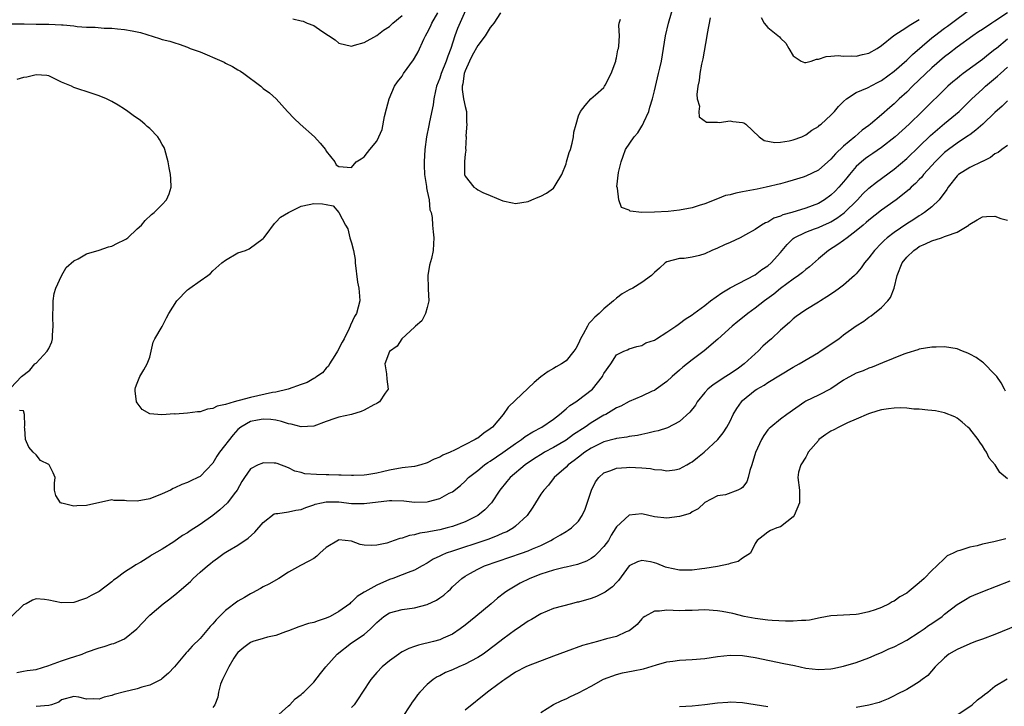
# Model space of a CAD drawing. Units: inches. Extents: x 2547376 to 2550000, y 1515000 to 1518000.
# Drawn here: x 2548316 to 2548472, y 1515389 to 1515498 of the extents above; entities that cross this region are included whole.
import ezdxf

# ---------------------------------------------------------------- set-up
doc = ezdxf.new("R2010")
doc.units = ezdxf.units.IN
doc.header["$MEASUREMENT"] = 0
doc.layers.add('LD25471515_2ft', color=141, linetype='Continuous')

msp = doc.modelspace()

# ---------------------------------------------------------------- linework, layer by layer
at = {"layer": 'LD25471515_2ft'}
for points, elevation in [([(2548473, 1515498.66), (2548471, 1515497.31), (2548470.5, 1515497), (2548469, 1515496.02), (2548468.4, 1515495.6), (2548467.51, 1515495), (2548465, 1515493.17), (2548463.78, 1515492.22), (2548463, 1515491.64), (2548461, 1515489.93), (2548457.93, 1515487), (2548457, 1515486.07), (2548455.83, 1515485), (2548455, 1515484.2), (2548454.34, 1515483.66), (2548453, 1515482.46), (2548451.27, 1515481), (2548451, 1515480.79), (2548449.97, 1515480.03), (2548448.77, 1515479), (2548447, 1515477.52), (2548445.71, 1515476.29), (2548445, 1515475.44), (2548443, 1515473.69), (2548441, 1515472.73), (2548440.59, 1515472.59), (2548439, 1515472.1), (2548438.12, 1515471.88), (2548437, 1515471.56), (2548434.71, 1515471), (2548433.31, 1515470.69), (2548431, 1515470.25), (2548429.92, 1515470.08), (2548429, 1515469.8), (2548428.3, 1515469.7), (2548427, 1515469.15), (2548425, 1515468.36), (2548424.1, 1515468.1), (2548423, 1515467.75), (2548421, 1515467.36), (2548419.17, 1515467.17), (2548417.05, 1515467.05), (2548415.02, 1515467.02), (2548413.19, 1515467.19), (2548413, 1515467.34), (2548411.81, 1515467.81), (2548411.39, 1515469), (2548411.16, 1515470.84), (2548411.08, 1515471), (2548411.07, 1515471.07), (2548411.31, 1515473.31), (2548411.72, 1515475), (2548412.08, 1515475.92), (2548412.45, 1515477), (2548413.78, 1515479), (2548414.36, 1515479.64), (2548415, 1515480.67), (2548415.14, 1515480.86), (2548415.33, 1515481.33), (2548416.12, 1515483), (2548416.3, 1515483.7), (2548416.7, 1515485), (2548417, 1515486.29), (2548417.68, 1515489), (2548417.85, 1515489.85), (2548418.12, 1515491), (2548418.79, 1515495), (2548419.24, 1515497), (2548420.07, 1515499.93)], 9716), ([(2548425.86, 1515497.86), (2548425.36, 1515495.36), (2548425.32, 1515495), (2548424.67, 1515491.33), (2548424.49, 1515490.49), (2548424.21, 1515489), (2548424.09, 1515487.91), (2548423.91, 1515487), (2548423.71, 1515485.71), (2548423.77, 1515485), (2548424.15, 1515483.85), (2548424.05, 1515483), (2548424.13, 1515482.14), (2548425.29, 1515481.29), (2548427, 1515481.33), (2548427.28, 1515481.28), (2548429, 1515481.51), (2548429.44, 1515481.44), (2548431, 1515481.27), (2548431.2, 1515481.2), (2548431.48, 1515481), (2548433.64, 1515479), (2548434.41, 1515478.41), (2548436.11, 1515478.11), (2548437, 1515478.16), (2548438.37, 1515478.37), (2548439, 1515478.5), (2548440.37, 1515479), (2548441, 1515479.28), (2548441.94, 1515480.06), (2548443, 1515480.63), (2548443.18, 1515480.82), (2548443.42, 1515481), (2548445, 1515482.43), (2548445.54, 1515483), (2548446.2, 1515483.8), (2548447, 1515484.6), (2548447.45, 1515485), (2548449, 1515485.99), (2548450.77, 1515486.77), (2548452.38, 1515487.62), (2548453, 1515487.92), (2548455, 1515489.37), (2548457, 1515491.11), (2548457.94, 1515492.06), (2548461, 1515494.68), (2548461.4, 1515495), (2548463, 1515496.19), (2548463.48, 1515496.52), (2548464.08, 1515497), (2548467, 1515499.14)], 9714), ([(2548315, 1515496.87), (2548317.12, 1515496.88), (2548319, 1515496.84), (2548321, 1515496.85), (2548323, 1515496.76), (2548323.29, 1515496.71), (2548325, 1515496.57), (2548325.51, 1515496.49), (2548327, 1515496.39), (2548328.36, 1515496.36), (2548329.77, 1515496.23), (2548331, 1515496.19), (2548331.92, 1515496.08), (2548333, 1515496.01), (2548334.24, 1515495.76), (2548335, 1515495.65), (2548335.52, 1515495.52), (2548338.56, 1515494.56), (2548339, 1515494.39), (2548340.17, 1515494.17), (2548341, 1515493.86), (2548341.69, 1515493.69), (2548343, 1515493.21), (2548343.44, 1515493), (2548345, 1515492.45), (2548348.42, 1515491), (2548348.81, 1515490.81), (2548349, 1515490.68), (2548350.15, 1515490.15), (2548351, 1515489.58), (2548351.39, 1515489.39), (2548351.94, 1515489), (2548354.6, 1515487), (2548354.82, 1515486.82), (2548355, 1515486.65), (2548355.97, 1515485.97), (2548357.03, 1515485.03), (2548358.87, 1515483), (2548359.91, 1515481.91), (2548360.83, 1515481), (2548363.15, 1515479), (2548364, 1515478), (2548364.88, 1515477), (2548365, 1515476.69), (2548366.37, 1515475), (2548366.57, 1515474.57), (2548367, 1515474.31), (2548369, 1515474.15), (2548369.75, 1515475), (2548370.5, 1515475.5), (2548371, 1515475.81), (2548371.52, 1515476.48), (2548371.89, 1515477), (2548373, 1515478.31), (2548373.33, 1515479), (2548373.84, 1515480.16), (2548374.22, 1515482.22), (2548374.56, 1515483.44), (2548374.95, 1515485), (2548375.83, 1515487), (2548376.3, 1515487.7), (2548377, 1515488.6), (2548377.26, 1515489), (2548378.83, 1515491.17), (2548379, 1515491.45), (2548379.54, 1515492.46), (2548380.46, 1515494.46), (2548380.73, 1515495), (2548381, 1515495.46), (2548381.52, 1515496.48), (2548381.73, 1515497), (2548382.66, 1515498.66)], 9714), ([(2548387.06, 1515499), (2548385.82, 1515496.18), (2548385.38, 1515495), (2548384.73, 1515493), (2548384.24, 1515491.76), (2548384.01, 1515491), (2548383.22, 1515489), (2548383, 1515488.3), (2548382.47, 1515487), (2548382.29, 1515486.29), (2548382.05, 1515485), (2548381.94, 1515484.06), (2548381.38, 1515481.38), (2548381.23, 1515480.77), (2548380.88, 1515479), (2548380.62, 1515477), (2548380.49, 1515475), (2548380.5, 1515474.5), (2548380.56, 1515473), (2548380.88, 1515471.12), (2548380.89, 1515470.89), (2548381, 1515470.4), (2548381.29, 1515469), (2548381.42, 1515467.42), (2548381.6, 1515467), (2548381.78, 1515466.22), (2548381.84, 1515465), (2548381.92, 1515463.92), (2548382.04, 1515463), (2548381.97, 1515462.03), (2548381.95, 1515461), (2548381.69, 1515459.69), (2548381.37, 1515458.63), (2548381.11, 1515457), (2548381.13, 1515455), (2548381.16, 1515454.84), (2548381.23, 1515453), (2548381, 1515451.96), (2548380.73, 1515451), (2548380.16, 1515449.84), (2548379.15, 1515449), (2548379, 1515448.84), (2548376.98, 1515447), (2548376.21, 1515445.79), (2548375, 1515444.99), (2548374.27, 1515443), (2548374.55, 1515441.45), (2548374.61, 1515440.61), (2548374.82, 1515439), (2548374.34, 1515438.34), (2548373.44, 1515437), (2548373.18, 1515436.82), (2548373, 1515436.75), (2548372.51, 1515436.51), (2548371, 1515435.67), (2548370.54, 1515435.46), (2548369, 1515435), (2548367, 1515434.54), (2548366.36, 1515434.36), (2548365, 1515433.89), (2548363, 1515433.15), (2548361, 1515433.01), (2548359.44, 1515433.44), (2548359, 1515433.5), (2548357.87, 1515433.87), (2548357, 1515434.07), (2548356.18, 1515434.18), (2548355, 1515434.26), (2548354.08, 1515434.08), (2548353, 1515433.85), (2548351.45, 1515433), (2548351, 1515432.63), (2548350.22, 1515431.78), (2548348.06, 1515429), (2548347.64, 1515428.36), (2548347, 1515427.29), (2548345, 1515425.18), (2548344.65, 1515425), (2548343.52, 1515424.48), (2548343, 1515424.21), (2548342.1, 1515423.9), (2548341, 1515423.35), (2548340.74, 1515423.26), (2548340.28, 1515423), (2548339, 1515422.41), (2548337, 1515421.62), (2548335, 1515421.27), (2548333.33, 1515421.33), (2548333, 1515421.36), (2548331.36, 1515421.36), (2548331, 1515421.44), (2548327, 1515420.55), (2548325.47, 1515420.53), (2548325, 1515420.47), (2548323.06, 1515420.94), (2548323, 1515420.94), (2548322.88, 1515421), (2548322.13, 1515422.13), (2548321.92, 1515423), (2548321.91, 1515424.09), (2548322, 1515425), (2548321.72, 1515425.72), (2548321.05, 1515427), (2548321, 1515427.05), (2548319.71, 1515427.71), (2548319, 1515428.6), (2548318.52, 1515429), (2548317.83, 1515429.83), (2548317.29, 1515431), (2548317.21, 1515432.79), (2548317.18, 1515433), (2548317.19, 1515433.19), (2548317.17, 1515435), (2548317, 1515435.59), (2548316.39, 1515435.61)], 9716), ([(2548359.67, 1515497.67), (2548361, 1515497.39), (2548361.34, 1515497.34), (2548361.99, 1515497), (2548363, 1515496.61), (2548364.27, 1515495.73), (2548366.38, 1515494.38), (2548367, 1515493.85), (2548369, 1515493.38), (2548369.49, 1515493.49), (2548371, 1515493.96), (2548373, 1515495.06), (2548374.09, 1515495.91), (2548375, 1515496.46), (2548375.26, 1515496.74), (2548375.55, 1515497), (2548377, 1515498.24)], 9712), ([(2548392.62, 1515498.62), (2548391.53, 1515497), (2548391.31, 1515496.69), (2548391, 1515496.29), (2548390.18, 1515495), (2548389, 1515493.44), (2548388.11, 1515491.89), (2548387.68, 1515491), (2548387, 1515489.43), (2548386.84, 1515489), (2548386.62, 1515487.38), (2548386.52, 1515487), (2548386.51, 1515486.51), (2548386.76, 1515485), (2548387, 1515483.79), (2548387.21, 1515483), (2548387.24, 1515481.24), (2548387.3, 1515481), (2548387.14, 1515479.14), (2548387.19, 1515479), (2548387.07, 1515477.07), (2548387.1, 1515477), (2548387.11, 1515476.89), (2548387, 1515476.25), (2548386.9, 1515475.1), (2548386.88, 1515475), (2548386.88, 1515473), (2548387, 1515472.73), (2548388.4, 1515471), (2548388.78, 1515470.78), (2548389, 1515470.59), (2548389.82, 1515470.18), (2548391, 1515469.67), (2548393, 1515468.85), (2548394.52, 1515468.52), (2548395, 1515468.43), (2548397, 1515468.73), (2548397.57, 1515469), (2548398.56, 1515469.44), (2548399, 1515469.59), (2548399.92, 1515470.08), (2548401, 1515470.86), (2548401.14, 1515471), (2548401.3, 1515471.3), (2548402.35, 1515473), (2548403, 1515474.7), (2548403.1, 1515475), (2548403.5, 1515476.5), (2548403.69, 1515477), (2548403.99, 1515477.99), (2548404.19, 1515479), (2548404.26, 1515479.74), (2548404.61, 1515481), (2548405, 1515482.3), (2548405.31, 1515483), (2548406.03, 1515483.97), (2548406.92, 1515485), (2548407.65, 1515485.65), (2548409, 1515486.79), (2548409.11, 1515487), (2548409.19, 1515487.19), (2548410.15, 1515489), (2548410.87, 1515491), (2548410.88, 1515491.12), (2548411, 1515491.52), (2548411.23, 1515492.77), (2548411.31, 1515493), (2548411.38, 1515493.38), (2548411.5, 1515495), (2548411.37, 1515496.63), (2548411.43, 1515497), (2548411.63, 1515497.63)], 9718), ([(2548433.92, 1515497.92), (2548434.4, 1515497), (2548435, 1515496.29), (2548436.85, 1515494.85), (2548437, 1515494.64), (2548437.85, 1515493.85), (2548438.34, 1515493), (2548439, 1515491.81), (2548440.26, 1515491), (2548440.78, 1515490.78), (2548441, 1515490.75), (2548441.85, 1515491), (2548442.69, 1515491.31), (2548443, 1515491.28), (2548444.26, 1515491.74), (2548445, 1515491.75), (2548446.14, 1515491.86), (2548447, 1515491.78), (2548448.18, 1515491.82), (2548449, 1515491.76), (2548449.99, 1515492.01), (2548451, 1515492.23), (2548452.31, 1515493), (2548453, 1515493.46), (2548454.98, 1515495.02), (2548457, 1515496.36), (2548457.37, 1515496.63), (2548459, 1515497.57)], 9712), ([(2548473, 1515494.45), (2548471.22, 1515493), (2548471, 1515492.8), (2548469.97, 1515492.03), (2548469, 1515491.22), (2548465.96, 1515489), (2548465.42, 1515488.58), (2548465, 1515488.23), (2548464.31, 1515487.69), (2548463.52, 1515487), (2548459.48, 1515483), (2548457.38, 1515481), (2548455.15, 1515479), (2548453, 1515477.31), (2548451.65, 1515476.35), (2548451, 1515475.93), (2548450.47, 1515475.53), (2548449.82, 1515475), (2548449, 1515474.26), (2548447.91, 1515473), (2548447.5, 1515472.5), (2548447, 1515471.87), (2548446.26, 1515471), (2548445.64, 1515470.36), (2548445, 1515469.73), (2548443.98, 1515469), (2548443, 1515468.44), (2548441, 1515467.66), (2548438.8, 1515467), (2548437.39, 1515466.61), (2548437, 1515466.42), (2548435.92, 1515466.08), (2548435, 1515465.48), (2548434.62, 1515465.38), (2548434, 1515465), (2548433, 1515464.32), (2548431.46, 1515463.46), (2548430.59, 1515463), (2548429, 1515462.24), (2548428.14, 1515461.86), (2548427, 1515461.33), (2548426.11, 1515461), (2548425, 1515460.46), (2548424.17, 1515460.17), (2548423, 1515459.9), (2548421.72, 1515459.72), (2548421, 1515459.7), (2548419, 1515459.17), (2548418.73, 1515459), (2548417.82, 1515458.18), (2548417, 1515457.49), (2548416.78, 1515457.22), (2548416.53, 1515457), (2548415, 1515455.92), (2548413.61, 1515455), (2548413, 1515454.74), (2548411.9, 1515454.1), (2548411, 1515453.43), (2548410.53, 1515453), (2548409, 1515451.74), (2548408.25, 1515451), (2548407.57, 1515450.43), (2548407, 1515449.75), (2548406.62, 1515449.38), (2548406.4, 1515449), (2548405.73, 1515447.73), (2548405.3, 1515447), (2548405, 1515446.26), (2548404.55, 1515445.44), (2548404.24, 1515445), (2548403, 1515443.5), (2548402.26, 1515443), (2548401.45, 1515442.55), (2548401, 1515442.27), (2548400.19, 1515441.81), (2548399, 1515440.93), (2548397.95, 1515440.05), (2548395, 1515437.28), (2548393.85, 1515436.15), (2548393.02, 1515435), (2548391.32, 1515433), (2548391, 1515432.73), (2548389.95, 1515432.05), (2548389, 1515431.24), (2548388.84, 1515431.16), (2548388.61, 1515431), (2548385.32, 1515429.32), (2548384.62, 1515429), (2548383.47, 1515428.53), (2548383, 1515428.23), (2548382.08, 1515427.92), (2548381, 1515427.31), (2548380, 1515427), (2548379, 1515426.74), (2548377, 1515426.51), (2548375, 1515426.18), (2548373.91, 1515425.91), (2548373, 1515425.71), (2548371.43, 1515425.43), (2548371, 1515425.37), (2548369.32, 1515425.32), (2548369, 1515425.3), (2548367.37, 1515425.37), (2548367, 1515425.35), (2548365.41, 1515425.41), (2548365, 1515425.4), (2548363.45, 1515425.46), (2548361.6, 1515425.6), (2548361, 1515425.78), (2548360.01, 1515426.01), (2548359, 1515426.51), (2548357.22, 1515427.22), (2548357, 1515427.29), (2548356.72, 1515427.28), (2548355, 1515427.32), (2548354.76, 1515427.24), (2548354.21, 1515427), (2548353, 1515426.36), (2548352.04, 1515425), (2548351.62, 1515424.38), (2548350.87, 1515423), (2548350.39, 1515422.39), (2548349.35, 1515421), (2548348.14, 1515419.86), (2548347, 1515418.98), (2548345, 1515417.55), (2548343.44, 1515416.56), (2548343, 1515416.23), (2548342.2, 1515415.8), (2548340.83, 1515414.83), (2548339, 1515413.65), (2548337.31, 1515412.69), (2548337, 1515412.46), (2548335.59, 1515411.59), (2548334.82, 1515411.18), (2548334.6, 1515411), (2548333, 1515410), (2548331.69, 1515409), (2548331.28, 1515408.72), (2548331, 1515408.46), (2548329, 1515406.93), (2548327.72, 1515406.28), (2548327, 1515405.89), (2548326.33, 1515405.67), (2548325, 1515405.19), (2548323, 1515405.12), (2548321, 1515405.58), (2548320.33, 1515405.67), (2548319, 1515405.79), (2548318.42, 1515405.58), (2548317.4, 1515405), (2548317, 1515404.81), (2548315.12, 1515403)], 9718), ([(2548315.92, 1515394.08), (2548317, 1515394.29), (2548317.6, 1515394.4), (2548319, 1515394.59), (2548321, 1515395.22), (2548321.3, 1515395.3), (2548323, 1515395.96), (2548324.44, 1515396.44), (2548325, 1515396.59), (2548326.28, 1515397), (2548327, 1515397.31), (2548329, 1515398), (2548329.79, 1515398.21), (2548331, 1515398.62), (2548331.31, 1515398.69), (2548333, 1515399.44), (2548334.99, 1515401.01), (2548336.81, 1515403), (2548337, 1515403.19), (2548339.12, 1515405), (2548340.21, 1515405.79), (2548341.33, 1515406.67), (2548341.68, 1515407), (2548343.46, 1515408.54), (2548343.91, 1515409), (2548345, 1515410.01), (2548346.14, 1515411), (2548346.63, 1515411.37), (2548347, 1515411.69), (2548347.77, 1515412.23), (2548348.81, 1515413), (2548349.33, 1515413.33), (2548351, 1515414.3), (2548352.62, 1515415.38), (2548353.67, 1515416.33), (2548355, 1515417.89), (2548356.76, 1515419.24), (2548357, 1515419.32), (2548357.32, 1515419.32), (2548359, 1515419.58), (2548360.19, 1515419.81), (2548361, 1515419.91), (2548361.77, 1515420.23), (2548363, 1515420.65), (2548363.24, 1515420.76), (2548364.22, 1515421), (2548365, 1515421.15), (2548367, 1515421.12), (2548369, 1515420.89), (2548371, 1515420.86), (2548375, 1515421.35), (2548375.37, 1515421.37), (2548377.3, 1515421.3), (2548379, 1515421.09), (2548381, 1515421.13), (2548381.2, 1515421.2), (2548383, 1515421.68), (2548384.5, 1515422.5), (2548385, 1515422.75), (2548386.26, 1515423.74), (2548387, 1515424.42), (2548387.56, 1515425), (2548389, 1515426.13), (2548390.09, 1515427), (2548390.63, 1515427.37), (2548391, 1515427.6), (2548393, 1515428.98), (2548395, 1515430.39), (2548395.93, 1515431), (2548396.52, 1515431.48), (2548397.74, 1515432.26), (2548399.18, 1515433), (2548401, 1515434.26), (2548401.98, 1515435), (2548403, 1515435.88), (2548403.58, 1515436.42), (2548404.56, 1515437), (2548405, 1515437.3), (2548407, 1515438.84), (2548407.18, 1515439), (2548408.01, 1515439.99), (2548408.76, 1515441), (2548408.85, 1515441.15), (2548409, 1515441.47), (2548410.12, 1515443), (2548411, 1515444.42), (2548412.14, 1515445), (2548412.75, 1515445.25), (2548413, 1515445.4), (2548414.23, 1515445.77), (2548415, 1515445.9), (2548415.65, 1515446.35), (2548417, 1515446.76), (2548417.35, 1515447), (2548419, 1515448.02), (2548420.38, 1515449), (2548420.75, 1515449.25), (2548421, 1515449.38), (2548421.91, 1515450.09), (2548423, 1515450.78), (2548423.27, 1515451), (2548425, 1515452.28), (2548425.92, 1515453), (2548427.71, 1515454.29), (2548429, 1515455.06), (2548433, 1515457.12), (2548434.06, 1515457.94), (2548435, 1515458.56), (2548435.51, 1515459), (2548437, 1515460.65), (2548438.07, 1515461.93), (2548439, 1515462.89), (2548439.14, 1515463), (2548441, 1515463.88), (2548442.39, 1515464.39), (2548443, 1515464.63), (2548443.8, 1515465), (2548444.64, 1515465.36), (2548445, 1515465.54), (2548445.92, 1515466.08), (2548447.07, 1515466.93), (2548449.18, 1515469), (2548450.07, 1515469.93), (2548451, 1515470.85), (2548452.19, 1515471.81), (2548455, 1515473.86), (2548457, 1515475.56), (2548459, 1515477.45), (2548460.78, 1515479.22), (2548463, 1515481.09), (2548465.31, 1515483), (2548467.33, 1515485), (2548469, 1515486.55), (2548469.49, 1515487), (2548471.42, 1515488.58), (2548471.85, 1515489), (2548473, 1515490.05)], 9720), ([(2548315, 1515439.22), (2548316.7, 1515441), (2548318.01, 1515441.99), (2548318.81, 1515443), (2548319, 1515443.14), (2548320.73, 1515445), (2548321, 1515445.46), (2548321.49, 1515446.51), (2548321.58, 1515447), (2548321.58, 1515447.58), (2548321.7, 1515449), (2548321.64, 1515450.36), (2548321.64, 1515451), (2548321.72, 1515451.72), (2548321.71, 1515453), (2548321.86, 1515454.14), (2548322.1, 1515455), (2548323, 1515456.98), (2548323.74, 1515458.26), (2548325, 1515459.35), (2548325.64, 1515459.64), (2548327, 1515460.45), (2548329, 1515461.05), (2548330.45, 1515461.55), (2548331, 1515461.68), (2548331.89, 1515462.11), (2548333, 1515462.68), (2548333.21, 1515462.79), (2548333.52, 1515463), (2548335, 1515464.4), (2548335.72, 1515465), (2548336.29, 1515465.71), (2548337.31, 1515466.69), (2548337.73, 1515467), (2548339, 1515468.25), (2548339.67, 1515469), (2548340.07, 1515469.93), (2548340.43, 1515471), (2548340.34, 1515472.34), (2548340.31, 1515473), (2548340.09, 1515474.09), (2548339.93, 1515475), (2548339.42, 1515477), (2548339.3, 1515477.3), (2548339, 1515477.77), (2548338.56, 1515478.56), (2548338.29, 1515479), (2548337, 1515480.29), (2548336.62, 1515480.62), (2548336.22, 1515481), (2548335.57, 1515481.57), (2548334.36, 1515482.36), (2548333.55, 1515483), (2548333, 1515483.38), (2548332.02, 1515483.98), (2548331, 1515484.58), (2548330.17, 1515485), (2548329, 1515485.49), (2548327.88, 1515485.88), (2548325, 1515486.82), (2548324.61, 1515487), (2548323, 1515487.67), (2548321.67, 1515488.33), (2548321, 1515488.63), (2548320.68, 1515488.68), (2548319, 1515488.79), (2548317.54, 1515488.46), (2548317, 1515488.38), (2548315.95, 1515488.05)], 9716), ([(2548473, 1515484.7), (2548472.15, 1515483.85), (2548471, 1515482.84), (2548469.05, 1515481), (2548467.98, 1515480.02), (2548467, 1515479.33), (2548466.82, 1515479.18), (2548465, 1515478), (2548463.62, 1515477), (2548463, 1515476.5), (2548461.5, 1515475), (2548461, 1515474.43), (2548459.69, 1515473), (2548459.39, 1515472.61), (2548459, 1515472.23), (2548458.41, 1515471.59), (2548457.73, 1515471), (2548457.37, 1515470.63), (2548455.32, 1515469), (2548453, 1515467.37), (2548451, 1515465.8), (2548450.59, 1515465.41), (2548450.08, 1515465), (2548449, 1515464.08), (2548447.55, 1515463), (2548447, 1515462.56), (2548446.09, 1515461.91), (2548444.61, 1515461), (2548443, 1515459.66), (2548441.61, 1515458.39), (2548441, 1515457.96), (2548440.5, 1515457.5), (2548439.84, 1515457), (2548439, 1515456.43), (2548437, 1515454.97), (2548435.92, 1515454.08), (2548434.44, 1515453), (2548433, 1515451.82), (2548431.84, 1515451), (2548431, 1515450.28), (2548430.26, 1515449.74), (2548429.35, 1515449), (2548427.07, 1515446.93), (2548424.9, 1515445.1), (2548423, 1515443.65), (2548421.53, 1515442.47), (2548421, 1515441.99), (2548419.81, 1515441), (2548419, 1515440.24), (2548417.31, 1515439), (2548417, 1515438.81), (2548416.68, 1515438.68), (2548415, 1515437.9), (2548413, 1515437.04), (2548411.68, 1515436.32), (2548411, 1515436.03), (2548409.29, 1515435), (2548409, 1515434.86), (2548407, 1515433.68), (2548406.02, 1515433), (2548404.2, 1515431.8), (2548403, 1515430.93), (2548401, 1515429.75), (2548399.61, 1515429), (2548399.23, 1515428.77), (2548398, 1515428), (2548396.53, 1515427), (2548394.17, 1515425), (2548393.64, 1515424.36), (2548392.49, 1515423), (2548391.16, 1515421), (2548390.12, 1515419.88), (2548389.02, 1515419), (2548387, 1515418), (2548385, 1515417.23), (2548384.17, 1515417), (2548383, 1515416.71), (2548381.53, 1515416.47), (2548381, 1515416.33), (2548379.83, 1515416.17), (2548379, 1515415.92), (2548378.17, 1515415.83), (2548377, 1515415.38), (2548376.65, 1515415.35), (2548375.77, 1515415), (2548374.62, 1515414.62), (2548373, 1515414.28), (2548372.2, 1515414.2), (2548371, 1515414.26), (2548370.39, 1515414.39), (2548369, 1515414.89), (2548367, 1515415.12), (2548366.91, 1515415.09), (2548365, 1515413.9), (2548363.98, 1515413), (2548363.49, 1515412.51), (2548363, 1515412.17), (2548362.24, 1515411.76), (2548360.93, 1515411.07), (2548359, 1515410), (2548357.48, 1515409), (2548355.89, 1515408.11), (2548355, 1515407.68), (2548354.57, 1515407.43), (2548353.28, 1515406.72), (2548353, 1515406.58), (2548352.03, 1515405.97), (2548351, 1515405.38), (2548349, 1515403.92), (2548347.53, 1515402.47), (2548347, 1515401.8), (2548346.61, 1515401.39), (2548345, 1515399.48), (2548343.73, 1515398.27), (2548343, 1515397.45), (2548342.77, 1515397.23), (2548340.91, 1515395), (2548340, 1515394), (2548338.92, 1515393.08), (2548338.8, 1515393), (2548337, 1515392.09), (2548335.78, 1515391.78), (2548335, 1515391.52), (2548333, 1515391.05), (2548331.39, 1515390.61), (2548331, 1515390.46), (2548329.81, 1515390.19), (2548329, 1515389.89), (2548328.06, 1515389.94), (2548327, 1515389.88), (2548325.79, 1515390.21), (2548325, 1515390.3), (2548323, 1515389.78), (2548322.59, 1515389.41), (2548321.45, 1515389), (2548321, 1515388.88), (2548319, 1515388.71)], 9722), ([(2548473, 1515477.63), (2548472.1, 1515477), (2548471.5, 1515476.5), (2548471, 1515476.27), (2548470.31, 1515475.69), (2548469, 1515475.1), (2548468.94, 1515475.06), (2548467, 1515474.13), (2548465.22, 1515473), (2548465, 1515472.82), (2548463.59, 1515471), (2548463.37, 1515470.63), (2548462.16, 1515469), (2548461, 1515467.89), (2548459.84, 1515467), (2548459.33, 1515466.67), (2548459, 1515466.49), (2548458.11, 1515465.89), (2548457, 1515465.21), (2548455, 1515463.85), (2548453.9, 1515463), (2548453.42, 1515462.58), (2548453, 1515462.13), (2548451.89, 1515461), (2548451, 1515459.79), (2548450.32, 1515459), (2548449.78, 1515458.22), (2548449, 1515457.3), (2548448.71, 1515457), (2548447, 1515455.49), (2548446.36, 1515455), (2548445.56, 1515454.44), (2548444.36, 1515453.64), (2548443.33, 1515453), (2548443, 1515452.78), (2548441, 1515451.55), (2548440.16, 1515451), (2548439.49, 1515450.51), (2548439, 1515450.12), (2548438.43, 1515449.57), (2548437, 1515448.35), (2548435.57, 1515447), (2548435, 1515446.52), (2548434.21, 1515445.79), (2548433.45, 1515445), (2548433, 1515444.6), (2548431.26, 1515443), (2548430.35, 1515442.35), (2548429, 1515441.42), (2548428.73, 1515441.27), (2548428.35, 1515441), (2548426.3, 1515439.7), (2548425.49, 1515439), (2548425, 1515438.47), (2548423.81, 1515437), (2548423.51, 1515436.49), (2548422.63, 1515435.37), (2548421, 1515433.85), (2548419.11, 1515432.89), (2548417.58, 1515432.42), (2548417, 1515432.29), (2548415.98, 1515432.02), (2548415, 1515431.83), (2548414.35, 1515431.65), (2548413, 1515431.49), (2548412.62, 1515431.38), (2548411, 1515431.19), (2548410.86, 1515431.14), (2548409, 1515430.63), (2548407, 1515429.64), (2548406, 1515429), (2548405, 1515428.25), (2548404.31, 1515427.69), (2548403.32, 1515427), (2548403, 1515426.66), (2548401.13, 1515425), (2548400.21, 1515423.79), (2548399.47, 1515423), (2548399, 1515422.34), (2548397.72, 1515420.28), (2548396.84, 1515419), (2548395, 1515417.27), (2548394.66, 1515417), (2548393.59, 1515416.41), (2548393, 1515416.16), (2548392.21, 1515415.79), (2548390.77, 1515415.23), (2548390.11, 1515415), (2548385, 1515413.34), (2548384.02, 1515413), (2548383.3, 1515412.7), (2548383, 1515412.51), (2548381.96, 1515412.04), (2548381, 1515411.41), (2548380.2, 1515411), (2548379, 1515410.34), (2548377.97, 1515409.97), (2548377, 1515409.56), (2548375.54, 1515409), (2548375, 1515408.82), (2548373, 1515407.96), (2548371.11, 1515406.89), (2548371, 1515406.81), (2548369.88, 1515406.12), (2548369, 1515405.23), (2548368.86, 1515405.14), (2548368.72, 1515405), (2548367, 1515403.75), (2548365.62, 1515403), (2548365, 1515402.69), (2548363.7, 1515402.3), (2548363, 1515402.02), (2548362.16, 1515401.84), (2548360.66, 1515401.34), (2548359, 1515400.69), (2548358.54, 1515400.54), (2548357, 1515399.98), (2548355.68, 1515399.68), (2548355, 1515399.49), (2548353.33, 1515399), (2548353, 1515398.87), (2548351.92, 1515398.08), (2548351, 1515397.28), (2548350.78, 1515397), (2548350.36, 1515396.36), (2548349.53, 1515395), (2548349, 1515393.96), (2548348.71, 1515393.29), (2548348.54, 1515393), (2548348.24, 1515392.24), (2548347.93, 1515391), (2548347.81, 1515390.19), (2548347.33, 1515389), (2548347, 1515388.55)], 9724), ([(2548357.01, 1515387), (2548359, 1515388.82), (2548359.23, 1515389), (2548360.08, 1515389.92), (2548361, 1515390.59), (2548361.2, 1515390.8), (2548361.45, 1515391), (2548363, 1515392.55), (2548364.07, 1515393.93), (2548364.95, 1515395), (2548366.73, 1515397), (2548369, 1515398.8), (2548371, 1515400.1), (2548372.01, 1515401), (2548373, 1515402.03), (2548374.1, 1515403), (2548375, 1515403.54), (2548377, 1515404.06), (2548379, 1515404.34), (2548381, 1515404.86), (2548382.46, 1515405.54), (2548383, 1515405.92), (2548383.63, 1515406.37), (2548384.3, 1515407), (2548384.68, 1515407.32), (2548385, 1515407.65), (2548386.5, 1515409), (2548387, 1515409.34), (2548387.77, 1515409.77), (2548389, 1515410.48), (2548390.05, 1515411), (2548392.24, 1515411.76), (2548395.94, 1515413), (2548397, 1515413.39), (2548397.71, 1515413.71), (2548399, 1515414.24), (2548400.6, 1515415), (2548401, 1515415.26), (2548402.1, 1515415.9), (2548403, 1515416.46), (2548403.35, 1515416.65), (2548403.86, 1515417), (2548405, 1515418.08), (2548405.58, 1515419), (2548406.03, 1515419.97), (2548407.06, 1515423), (2548407.67, 1515424.33), (2548408.18, 1515425), (2548409, 1515425.73), (2548410.12, 1515426.12), (2548411, 1515426.5), (2548412.57, 1515426.57), (2548413, 1515426.62), (2548415, 1515426.52), (2548416.41, 1515426.41), (2548417, 1515426.28), (2548418.2, 1515426.2), (2548419, 1515426.04), (2548420.24, 1515426.24), (2548421, 1515426.38), (2548422.14, 1515427), (2548422.66, 1515427.34), (2548423, 1515427.51), (2548423.82, 1515428.18), (2548424.91, 1515429), (2548427.05, 1515431), (2548427.93, 1515432.07), (2548428.51, 1515433), (2548429, 1515433.91), (2548429.52, 1515435), (2548430.06, 1515435.94), (2548430.81, 1515437), (2548431, 1515437.18), (2548433, 1515438.82), (2548433.27, 1515439), (2548434.39, 1515439.61), (2548435, 1515440.04), (2548439, 1515442.48), (2548439.95, 1515443), (2548443, 1515444.81), (2548443.29, 1515445), (2548446.24, 1515447), (2548447, 1515447.59), (2548449, 1515449.01), (2548450.2, 1515449.8), (2548451, 1515450.39), (2548451.36, 1515450.64), (2548453, 1515451.92), (2548454.03, 1515453), (2548454.46, 1515453.54), (2548455.02, 1515455), (2548455.49, 1515457), (2548456.28, 1515459), (2548457, 1515459.91), (2548458.13, 1515461), (2548458.64, 1515461.36), (2548459, 1515461.59), (2548459.98, 1515462.02), (2548461, 1515462.53), (2548462.51, 1515463), (2548463, 1515463.17), (2548463.32, 1515463.32), (2548465, 1515463.88), (2548466.85, 1515465), (2548466.93, 1515465.07), (2548467, 1515465.14), (2548468.15, 1515465.85), (2548469, 1515466.3), (2548469.63, 1515466.37), (2548471, 1515466.39), (2548471.93, 1515466.07), (2548473, 1515465.76)], 9726), ([(2548472.67, 1515438.67), (2548472.48, 1515439), (2548472, 1515440), (2548471.3, 1515441), (2548471, 1515441.33), (2548469.16, 1515443.16), (2548469, 1515443.26), (2548468.03, 1515444.03), (2548467, 1515444.56), (2548466.69, 1515444.69), (2548465.87, 1515445), (2548465, 1515445.37), (2548463, 1515445.71), (2548461.67, 1515445.67), (2548461, 1515445.67), (2548459, 1515445.34), (2548458.75, 1515445.24), (2548457, 1515444.72), (2548456.57, 1515444.57), (2548453.19, 1515443.19), (2548451.53, 1515442.47), (2548451, 1515442.32), (2548450.09, 1515441.91), (2548449, 1515441.51), (2548447.36, 1515440.64), (2548447, 1515440.42), (2548445, 1515439.07), (2548443, 1515438.03), (2548441, 1515437.08), (2548440.86, 1515437), (2548437.98, 1515435), (2548437, 1515434.27), (2548435.46, 1515433), (2548435.21, 1515432.79), (2548435, 1515432.55), (2548434.33, 1515431.67), (2548433.96, 1515431), (2548433.02, 1515428.98), (2548432.44, 1515427), (2548432.13, 1515426.13), (2548431.88, 1515425), (2548431.66, 1515424.34), (2548431, 1515423.43), (2548430.75, 1515423.25), (2548430.21, 1515423), (2548428.26, 1515422.26), (2548427, 1515422.1), (2548425, 1515421.06), (2548423.94, 1515420.06), (2548423, 1515419.57), (2548422.68, 1515419.32), (2548421, 1515418.83), (2548419, 1515418.56), (2548417, 1515418.79), (2548415, 1515419.22), (2548413, 1515419.02), (2548411, 1515417.2), (2548410.9, 1515417), (2548410.16, 1515415.84), (2548409.72, 1515415), (2548409, 1515414.05), (2548408, 1515413), (2548407.49, 1515412.51), (2548407, 1515412.17), (2548406.24, 1515411.76), (2548404.81, 1515411.19), (2548403, 1515410.78), (2548402.73, 1515410.73), (2548401, 1515410.32), (2548400.01, 1515410.01), (2548399, 1515409.68), (2548397.27, 1515409), (2548395.73, 1515408.27), (2548393.6, 1515407), (2548393.25, 1515406.75), (2548392.13, 1515405.87), (2548391.12, 1515405), (2548388.72, 1515403), (2548387, 1515401.6), (2548386.2, 1515401), (2548385, 1515400.18), (2548383.53, 1515399.53), (2548383, 1515399.27), (2548381.97, 1515399), (2548379.59, 1515398.41), (2548379, 1515398.24), (2548378.1, 1515397.9), (2548377, 1515397.36), (2548376.77, 1515397.23), (2548376.48, 1515397), (2548375, 1515395.94), (2548373.87, 1515395), (2548373, 1515394.1), (2548372.05, 1515393), (2548370.73, 1515391), (2548370.06, 1515389.94), (2548369.39, 1515389), (2548369, 1515388.57)], 9728), ([(2548473, 1515424.81), (2548471.77, 1515425.77), (2548471.01, 1515427), (2548470.08, 1515428.08), (2548469.67, 1515429), (2548469.37, 1515429.37), (2548469, 1515430.04), (2548468.58, 1515430.58), (2548468.32, 1515431), (2548467, 1515432.71), (2548466.71, 1515433), (2548465.79, 1515433.79), (2548465, 1515434.39), (2548464.61, 1515434.61), (2548463, 1515435.26), (2548461.59, 1515435.59), (2548461, 1515435.64), (2548460.34, 1515435.66), (2548459, 1515435.84), (2548458.16, 1515435.84), (2548457, 1515435.97), (2548456.02, 1515436.02), (2548455, 1515435.99), (2548454.11, 1515435.89), (2548453, 1515435.72), (2548452.41, 1515435.59), (2548450.93, 1515435.07), (2548449, 1515434.25), (2548447.64, 1515433.64), (2548446.27, 1515433), (2548445.43, 1515432.57), (2548445, 1515432.34), (2548444.19, 1515431.81), (2548443.1, 1515431), (2548443, 1515430.89), (2548441.37, 1515429), (2548441.27, 1515428.73), (2548441, 1515428.25), (2548440.21, 1515427), (2548439.87, 1515425.87), (2548439.73, 1515425), (2548439.99, 1515423), (2548440.03, 1515422.03), (2548440.01, 1515421), (2548439.18, 1515419), (2548439, 1515418.75), (2548437.99, 1515417.99), (2548437, 1515417.19), (2548436.41, 1515417), (2548435.42, 1515416.58), (2548435, 1515416.35), (2548434.23, 1515415.77), (2548433.28, 1515415), (2548433, 1515414.54), (2548432.25, 1515413), (2548431, 1515412.2), (2548430.3, 1515411.7), (2548429, 1515411.37), (2548428.74, 1515411.26), (2548427, 1515410.89), (2548425, 1515410.56), (2548424.53, 1515410.53), (2548423, 1515410.34), (2548422.34, 1515410.34), (2548421, 1515410.31), (2548419, 1515410.72), (2548418.78, 1515410.78), (2548417.38, 1515411.38), (2548417, 1515411.5), (2548416.37, 1515411.63), (2548415, 1515411.85), (2548414.34, 1515411.66), (2548413.03, 1515411), (2548413, 1515410.98), (2548411.31, 1515408.69), (2548411, 1515408.37), (2548410.35, 1515407.65), (2548409.41, 1515407), (2548409.18, 1515406.82), (2548407.85, 1515406.15), (2548407, 1515405.84), (2548405, 1515405.25), (2548404.78, 1515405.22), (2548403.86, 1515405), (2548401, 1515404.23), (2548399, 1515403.38), (2548397.52, 1515402.48), (2548397, 1515402.22), (2548395.24, 1515401), (2548395, 1515400.85), (2548393, 1515399.38), (2548392.53, 1515399), (2548390.52, 1515397.48), (2548389.86, 1515397), (2548389, 1515396.46), (2548387.9, 1515395.9), (2548387, 1515395.42), (2548386.02, 1515395), (2548385, 1515394.52), (2548383.91, 1515394.09), (2548383, 1515393.59), (2548382.58, 1515393.42), (2548381.94, 1515393), (2548381, 1515392.22), (2548379.81, 1515391), (2548379.43, 1515390.57), (2548379, 1515389.87), (2548378.59, 1515389.41), (2548378.34, 1515389), (2548377, 1515386.97)], 9730), ([(2548472.7, 1515415.3), (2548470.81, 1515414.81), (2548469, 1515414.42), (2548468.19, 1515414.19), (2548467, 1515413.96), (2548465.41, 1515413.41), (2548465, 1515413.34), (2548464.37, 1515413), (2548463.43, 1515412.57), (2548463, 1515412.19), (2548461.8, 1515411), (2548461, 1515410.24), (2548459.77, 1515409), (2548459, 1515408.3), (2548457.41, 1515407), (2548457, 1515406.69), (2548455.9, 1515406.1), (2548455, 1515405.41), (2548454.69, 1515405.31), (2548454.24, 1515405), (2548453, 1515404.4), (2548452.02, 1515404.02), (2548451, 1515403.71), (2548449.35, 1515403.35), (2548449, 1515403.29), (2548445, 1515403.06), (2548443.26, 1515402.74), (2548441.61, 1515402.39), (2548441, 1515402.33), (2548440.34, 1515402.34), (2548439, 1515402.24), (2548437.78, 1515402.22), (2548435.67, 1515402.33), (2548435, 1515402.39), (2548433, 1515402.65), (2548431.23, 1515403), (2548429.46, 1515403.46), (2548427.77, 1515403.77), (2548427, 1515403.89), (2548425, 1515404.01), (2548423, 1515403.91), (2548421.91, 1515403.91), (2548421, 1515403.87), (2548419, 1515403.98), (2548417.83, 1515403.83), (2548417, 1515403.82), (2548415.51, 1515403), (2548415.21, 1515402.79), (2548415, 1515402.59), (2548414.27, 1515401.73), (2548413.44, 1515401), (2548413, 1515400.69), (2548412.52, 1515400.52), (2548411, 1515399.83), (2548409.41, 1515399.41), (2548407.97, 1515399), (2548407.19, 1515398.81), (2548405.63, 1515398.37), (2548403, 1515397.45), (2548401, 1515396.67), (2548397, 1515395.18), (2548396.62, 1515395), (2548395, 1515394.16), (2548393.29, 1515393), (2548393, 1515392.77), (2548391, 1515391.28), (2548390.57, 1515391), (2548387, 1515388.13)], 9732), ([(2548399, 1515387.74), (2548400.99, 1515389.01), (2548402.32, 1515389.68), (2548403, 1515389.95), (2548403.69, 1515390.31), (2548405, 1515390.88), (2548407, 1515391.95), (2548408.96, 1515393.04), (2548411, 1515393.8), (2548411.96, 1515394.04), (2548413.66, 1515394.34), (2548415.3, 1515394.7), (2548417.34, 1515395.34), (2548419, 1515395.8), (2548419.91, 1515395.91), (2548421, 1515396.06), (2548423, 1515396.15), (2548425, 1515396.34), (2548427, 1515396.64), (2548429, 1515396.84), (2548431, 1515396.77), (2548433, 1515396.46), (2548437.55, 1515395.55), (2548439.2, 1515395.2), (2548441, 1515394.79), (2548443, 1515394.55), (2548445, 1515394.67), (2548445.28, 1515394.72), (2548447, 1515395.1), (2548449, 1515395.69), (2548451, 1515396.42), (2548452.31, 1515397), (2548453, 1515397.28), (2548454.17, 1515397.83), (2548455, 1515398.19), (2548457, 1515399.22), (2548459, 1515400.47), (2548459.77, 1515401), (2548460.47, 1515401.53), (2548461, 1515401.89), (2548462.6, 1515403), (2548463, 1515403.34), (2548465, 1515404.87), (2548466.32, 1515405.68), (2548467, 1515406.07), (2548467.64, 1515406.36), (2548469.06, 1515406.94), (2548473.39, 1515408.61)], 9734), ([(2548474.45, 1515401.55), (2548471, 1515400.13), (2548469, 1515399.38), (2548467.93, 1515399), (2548467, 1515398.64), (2548465, 1515397.74), (2548464.54, 1515397.46), (2548463.66, 1515397), (2548463, 1515396.41), (2548461.54, 1515395), (2548460.37, 1515393.63), (2548459.47, 1515393), (2548459, 1515392.64), (2548458.11, 1515392.11), (2548457, 1515391.39), (2548455.41, 1515390.59), (2548455, 1515390.41), (2548454.06, 1515389.94), (2548453, 1515389.53), (2548452.63, 1515389.37), (2548451, 1515388.91), (2548449, 1515388.58)], 9736), ([(2548464.49, 1515387), (2548467.39, 1515389), (2548468.24, 1515389.76), (2548469, 1515390.35), (2548469.36, 1515390.64), (2548469.86, 1515391), (2548471, 1515391.93), (2548472.92, 1515393.08)], 9738), ([(2548435, 1515388.67), (2548432.97, 1515388.97), (2548431, 1515389.32), (2548429, 1515389.42), (2548428.63, 1515389.37), (2548427, 1515389.23), (2548425, 1515388.97), (2548423, 1515388.79), (2548421, 1515388.67)], 9736)]:
    msp.add_lwpolyline(points, dxfattribs=dict(at, elevation=elevation))
at = {"layer": 'LD25471515_2ft', "elevation": 9714}
msp.add_lwpolyline([(2548334.75, 1515439.25), (2548335, 1515439.93), (2548335.45, 1515441), (2548336.07, 1515442.07), (2548336.58, 1515443), (2548337, 1515444.09), (2548337.56, 1515446.44), (2548337.82, 1515447), (2548339, 1515448.94), (2548339.67, 1515450.33), (2548340.06, 1515451), (2548341.33, 1515453), (2548343, 1515454.73), (2548343.15, 1515454.85), (2548343.39, 1515455), (2548345, 1515456.17), (2548346.23, 1515457), (2548346.65, 1515457.35), (2548347, 1515457.74), (2548348.46, 1515459), (2548349, 1515459.45), (2548351, 1515460.6), (2548352.17, 1515461), (2548352.78, 1515461.22), (2548355, 1515462.85), (2548355.1, 1515463), (2548355.46, 1515463.46), (2548356.77, 1515465.23), (2548357, 1515465.44), (2548357.72, 1515466.28), (2548359.01, 1515466.99), (2548361, 1515468.01), (2548362.29, 1515468.29), (2548363, 1515468.43), (2548364.38, 1515468.38), (2548365, 1515468.25), (2548366.07, 1515468.07), (2548367, 1515467), (2548368.04, 1515465), (2548368.41, 1515464.41), (2548368.74, 1515463), (2548369, 1515462.21), (2548369.3, 1515461), (2548369.56, 1515459.56), (2548369.6, 1515459), (2548369.97, 1515455.97), (2548370.16, 1515455), (2548370.28, 1515453.72), (2548370.3, 1515453), (2548369.8, 1515451), (2548369.49, 1515450.51), (2548368.84, 1515449.16), (2548368.79, 1515449), (2548368.64, 1515448.64), (2548367.82, 1515447), (2548367.53, 1515446.47), (2548366.77, 1515445), (2548366.33, 1515444.33), (2548365.51, 1515443), (2548365.33, 1515442.67), (2548365, 1515442.31), (2548364.39, 1515441.61), (2548363.5, 1515441), (2548363.22, 1515440.78), (2548363, 1515440.68), (2548361.94, 1515440.06), (2548361, 1515439.74), (2548358.96, 1515439), (2548357, 1515438.52), (2548356.45, 1515438.45), (2548353, 1515437.68), (2548351.2, 1515437.2), (2548351, 1515437.17), (2548350.37, 1515437), (2548349, 1515436.57), (2548347.7, 1515436.3), (2548347, 1515435.92), (2548346.19, 1515435.81), (2548345, 1515435.43), (2548344.58, 1515435.42), (2548343, 1515435.19), (2548341.05, 1515435.05), (2548340.93, 1515435.07), (2548338.95, 1515434.95), (2548337, 1515435.11), (2548335.8, 1515435.8), (2548335, 1515436.83), (2548334.9, 1515437), (2548334.72, 1515438.72), (2548334.7, 1515439)], close=True, dxfattribs=at)

doc.saveas('drawing.dxf')
